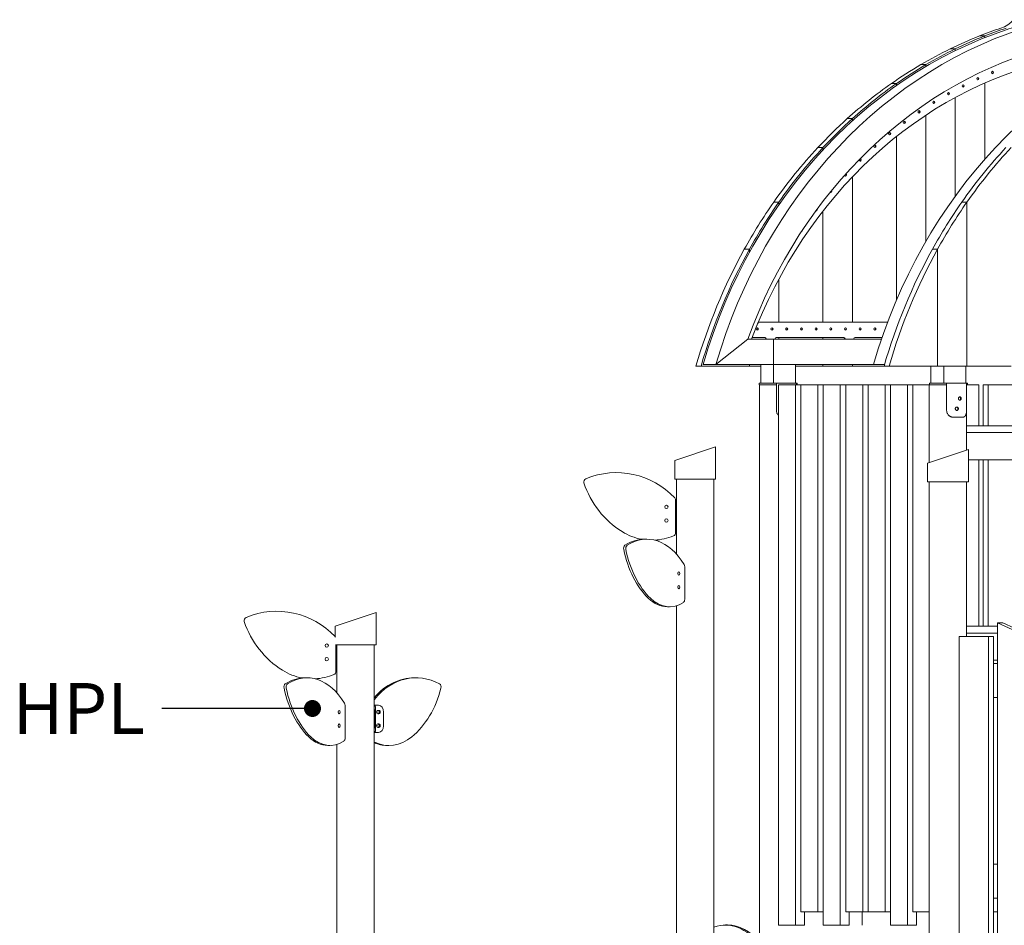
# Model space of a CAD drawing. Units: millimetres. Extents: x -190 to 74841, y -86994 to -54840.
# Drawn here: x 62284 to 65183, y -84469 to -81805 of the extents above; entities that cross this region are included whole.
import ezdxf

# ---------------------------------------------------------------- set-up
doc = ezdxf.new("R2010")
doc.units = ezdxf.units.MM
doc.header["$LTSCALE"] = 0.5
for name, color, linetype in [('00-FStext', 3, 'Continuous'), ('DLINE', 1, 'Continuous'), ('DLINE2', 2, 'Continuous')]:
    doc.layers.add(name, color=color, linetype=linetype)
doc.styles.get("Standard").update_dxf_attribs({"font": 'Gulim.ttf'})
doc.dimstyles.new('PT_DIM 50', dxfattribs={"dimscale": 50, "dimtxt": 3, "dimasz": 1, "dimexe": 1, "dimexo": 1, "dimgap": 1, "dimtad": 1, "dimdec": 0, "dimrnd": 5, "dimzin": 0, "dimdsep": 46, "dimtxsty": 'Standard', "dimblk": 'D-DOT', "dimcen": 1, "dimclrd": 1, "dimclre": 1, "dimclrt": 7, "dimazin": 0, "dimtfac": 1.2, "dimtdec": 0, "dimtix": 1, "dimtmove": 2, "dimatfit": 3, "dimldrblk": 'DOT', "dimfxl": 0, "dimtolj": 1, "dimtzin": 0, "dimarcsym": 0})

# ---------------------------------------------------------------- blocks, each defined once
blk = doc.blocks.new('_DOT')
at = {"color": 0, "linetype": 'ByBlock'}
blk.add_line((-0.5, 0), (-1, 0), dxfattribs=at)
at = {"color": 0, "linetype": 'ByBlock', "const_width": 0.5}
blk.add_lwpolyline([(-0.25, 0, 1), (0.25, 0, 1)], format="xyb", close=True, dxfattribs=at)
blk = doc.blocks.new('D-DOT')
at = {"layer": 'DLINE'}
blk.add_line((-1.5, 0), (1.5, 0), dxfattribs=at)
at = {"layer": 'DLINE2', "const_width": 0.55}
blk.add_lwpolyline([(-0.275, 0, 1), (0.275, 0, 1)], format="xyb", close=True, dxfattribs=at)

msp = doc.modelspace()

# ---------------------------------------------------------------- linework, layer by layer
at = {"linetype": 'Continuous', "lineweight": 0}
for p, q in [((65125.1, -81852.1), (65110.1, -81852.1)), ((65125.1, -81852.1), (65110.1, -81852.1)), ((65125.1, -81852.1), (65125.1, -81857.4)), ((65125.1, -81857.4), (65125.1, -81852.1)), ((65038.5, -81890.2), (65023.5, -81890.2)), ((65038.5, -81890.2), (65023.5, -81890.2)), ((65038.5, -81890.2), (65038.5, -81895.7)), ((65038.5, -81895.7), (65038.5, -81890.2)), ((64951.9, -81936.6), (64936.9, -81936.6)), ((64951.9, -81936.6), (64936.9, -81936.6)), ((64951.9, -81936.6), (64951.9, -81942.3)), ((64951.9, -81942.3), (64951.9, -81936.6)), ((64865.3, -81992.2), (64850.3, -81992.2)), ((64865.3, -81992.2), (64850.3, -81992.2)), ((64865.3, -81992.2), (64865.3, -81998.1)), ((64865.3, -81998.1), (64865.3, -81992.2)), ((65125.1, -81990.9), (65125.1, -82215.2)), ((65125.1, -82215.2), (65125.1, -81990.9)), ((65038.5, -82033.3), (65038.5, -82323.4)), ((65038.5, -82323.4), (65038.5, -82033.3)), ((64735.4, -82095.7), (64720.4, -82095.7)), ((64735.4, -82095.7), (64720.4, -82095.7)), ((64735.4, -82095.7), (64735.4, -82102)), ((64735.4, -82102), (64735.4, -82095.7)), ((64951.9, -82085.2), (64951.9, -82456.6)), ((64951.9, -82456.6), (64951.9, -82085.2)), ((64865.3, -82148.1), (64865.3, -82629.3)), ((64865.3, -82629.3), (64865.3, -82148.1)), ((64648.8, -82180.8), (64633.8, -82180.8)), ((64648.8, -82180.8), (64633.8, -82180.8)), ((64648.8, -82180.8), (64648.8, -82187.6)), ((64648.8, -82187.6), (64648.8, -82180.8)), ((64735.4, -82267), (64735.4, -82694.2)), ((64735.4, -82694.2), (64735.4, -82267)), ((64518.9, -82341.3), (64503.9, -82341.3)), ((64518.9, -82341.3), (64503.9, -82341.3)), ((64518.9, -82341.3), (64518.9, -82349.2)), ((64518.9, -82349.2), (64518.9, -82341.3)), ((65057.6, -82341.3), (65072.6, -82341.3)), ((65057.6, -82341.3), (65072.6, -82341.3)), ((65072.6, -82341.3), (65072.6, -82824.2)), ((65072.6, -82824.2), (65072.6, -82341.3)), ((64648.8, -82367.7), (64648.8, -82694.2)), ((64648.8, -82694.2), (64648.8, -82367.7)), ((64432.3, -82479.9), (64417.3, -82479.9)), ((64432.3, -82479.9), (64417.3, -82479.9)), ((64432.3, -82479.9), (64432.3, -82489.2)), ((64432.3, -82489.2), (64432.3, -82479.9)), ((64971, -82479.9), (64986, -82479.9)), ((64971, -82479.9), (64986, -82479.9)), ((64986, -82479.9), (64986, -82824.2)), ((64986, -82824.2), (64986, -82479.9)), ((64518.9, -82567.8), (64518.9, -82694.2)), ((64518.9, -82694.2), (64518.9, -82567.8)), ((64839, -82694.2), (64458.5, -82694.2)), ((64440.4, -82739.2), (64478.3, -82739.2)), ((64511.3, -82739.2), (64710.4, -82739.2)), ((64518.9, -82739.2), (64518.9, -82744.2)), ((64518.9, -82744.2), (64518.9, -82739.2)), ((64648.8, -82739.2), (64648.8, -82744.2)), ((64648.8, -82744.2), (64648.8, -82739.2)), ((64743.4, -82739.2), (64822.7, -82739.2)), ((64333.4, -82819.2), (64427.4, -82744.2)), ((64427.4, -82744.2), (64333.4, -82819.2)), ((64427.4, -82744.2), (64503.1, -82744.2)), ((64480.3, -82744.2), (64480.3, -82743.2)), ((64481.8, -82743.2), (64481.8, -82744.2)), ((64503.1, -82819.2), (64503.1, -82744.2)), ((64503.1, -82744.2), (64821, -82744.2)), ((64507.8, -82744.2), (64507.8, -82743.2)), ((64712.4, -82744.2), (64712.4, -82743.2)), ((64713.9, -82743.2), (64713.9, -82744.2)), ((64739.9, -82744.2), (64739.9, -82743.2)), ((64289.8, -82824.2), (64274.8, -82824.2)), ((64432.3, -82824.2), (64289.8, -82824.2)), ((64333.4, -82819.2), (64295.9, -82819.2)), ((64333.4, -82819.2), (64295.9, -82819.2)), ((64503.1, -82819.2), (64333.4, -82819.2)), ((64432.3, -82819.2), (64432.3, -82824.2)), ((64432.3, -82824.2), (64432.3, -82819.2)), ((64465.6, -82824.2), (64432.3, -82824.2)), ((64465.6, -82874.2), (64465.6, -82819.2)), ((64503.1, -82819.2), (64797.1, -82819.2)), ((64503.1, -82874.2), (64503.1, -82819.2)), ((64568, -82874.2), (64568, -82819.2)), ((64648.8, -82824.2), (64568, -82824.2)), ((64648.8, -82819.2), (64648.8, -82824.2)), ((64648.8, -82824.2), (64648.8, -82819.2)), ((64735.4, -82824.2), (64648.8, -82824.2)), ((64735.4, -82819.2), (64735.4, -82824.2)), ((64735.4, -82824.2), (64735.4, -82819.2)), ((64828.6, -82824.2), (64735.4, -82824.2)), ((64797.1, -82819.2), (64830, -82819.2)), ((64797.1, -82819.2), (64830, -82819.2)), ((64828.6, -82824.2), (64843.6, -82824.2)), ((64986, -82824.2), (64843.6, -82824.2)), ((64966.8, -82874.2), (64966.8, -82824.2)), ((65072.6, -82824.2), (64986, -82824.2)), ((65004.3, -82874.2), (65004.3, -82824.2)), ((65069.3, -82874.2), (65069.3, -82824.2)), ((65202.5, -82824.2), (65072.6, -82824.2)), ((64468.3, -82874.2), (64460.8, -82874.2)), ((64460.8, -82879.2), (64460.8, -82874.2)), ((64468.3, -82879.2), (64460.8, -82879.2)), ((64461.8, -84554.1), (64461.8, -82879.2)), ((64511.7, -82874.2), (64468.3, -82874.2)), ((64511.7, -82879.2), (64468.3, -82879.2)), ((64511.7, -82874.2), (64570.3, -82874.2)), ((64511.7, -82954.2), (64511.7, -82874.2)), ((64518.3, -82879.2), (64568.3, -82879.2)), ((64518.3, -82879.2), (64518.3, -84469.2)), ((64568.3, -84469.2), (64568.3, -82879.2)), ((64568.3, -82879.2), (64583.8, -82879.2)), ((64570.3, -82874.2), (64570.3, -82879.2)), ((64572.8, -82874.2), (64570.3, -82874.2)), ((64572.8, -82879.2), (64572.8, -82874.2)), ((64583.8, -82879.2), (64633.8, -82879.2)), ((64583.8, -82879.2), (64583.8, -84429.2)), ((64633.8, -84429.2), (64633.8, -82879.2)), ((64633.8, -82879.2), (64649.8, -82879.2)), ((64649.8, -82879.2), (64699.8, -82879.2)), ((64649.8, -82879.2), (64649.8, -84469.2)), ((64699.8, -84469.2), (64699.8, -82879.2)), ((64699.8, -82879.2), (64715.8, -82879.2)), ((64715.8, -82879.2), (64765.8, -82879.2)), ((64715.8, -82879.2), (64715.8, -84429.2)), ((64765.8, -84429.2), (64765.8, -82879.2)), ((64765.8, -82879.2), (64781.8, -82879.2)), ((64781.8, -82879.2), (64831.8, -82879.2)), ((64781.8, -82879.2), (64781.8, -84429.2)), ((64831.8, -84429.2), (64831.8, -82879.2)), ((64831.8, -82879.2), (64847.8, -82879.2)), ((64847.8, -82879.2), (64897.8, -82879.2)), ((64847.8, -82879.2), (64847.8, -84469.2)), ((64897.8, -84469.2), (64897.8, -82879.2)), ((64897.8, -82879.2), (64913.3, -82879.2)), ((64913.3, -82879.2), (64961.8, -82879.2)), ((64913.3, -82879.2), (64913.3, -84429.2)), ((64962.3, -82879.2), (64961.8, -82879.2)), ((64961.8, -83107.6), (64961.8, -82879.2)), ((64962.1, -82874.2), (64969.6, -82874.2)), ((64962.1, -82874.2), (64962.1, -82879.2)), ((64962.3, -82879.2), (64969.6, -82879.2)), ((64969.6, -82874.2), (65012.9, -82874.2)), ((64969.6, -82879.2), (65012.9, -82879.2)), ((65012.9, -82874.2), (65071.5, -82874.2)), ((65012.9, -82954.2), (65012.9, -82874.2)), ((65071.5, -82874.2), (65071.5, -82954.2)), ((65071.5, -82874.2), (65074.1, -82874.2)), ((65071.5, -82879.2), (65074.1, -82879.2)), ((65071.8, -83070.9), (65071.8, -82879.2)), ((65074.1, -82874.2), (65074.1, -82879.2)), ((65074.1, -82879.2), (65107.5, -82879.2)), ((65107.5, -82999.2), (65107.5, -82879.2)), ((65120.2, -82999.2), (65120.2, -82879.2)), ((65120.2, -82879.2), (65135.2, -82879.2)), ((65135.2, -82879.2), (65135.2, -82999.2)), ((65135.2, -82879.2), (65221.8, -82879.2)), ((65033.2, -82974.2), (65059.9, -82974.2)), ((65340.2, -82999.2), (65071.8, -82999.2)), ((65071.8, -83019.2), (65350.2, -83019.2)), ((64212.8, -83101.3), (64332.8, -83061.3)), ((64332.8, -83156.3), (64332.8, -83061.3)), ((64956.8, -83109.2), (65076.8, -83069.2)), ((65076.8, -83164.2), (65076.8, -83069.2)), ((64212.8, -83156.3), (64212.8, -83101.3)), ((64956.8, -83164.2), (64956.8, -83109.2)), ((65076.8, -83099.2), (65346.8, -83099.2)), ((65107.5, -83589.2), (65107.5, -83099.2)), ((65120.2, -83589.2), (65120.2, -83099.2)), ((65135.2, -83099.2), (65135.2, -83589.2)), ((64332.8, -83156.3), (64212.8, -83156.3)), ((64217.8, -83377.3), (64217.8, -83156.3)), ((64327.8, -84956.6), (64327.8, -83156.3)), ((65076.8, -83164.2), (64956.8, -83164.2)), ((64961.8, -85162.2), (64961.8, -83164.2)), ((65071.8, -83619.2), (65071.8, -83164.2)), ((64214.8, -83218.1), (64217.8, -83218.1)), ((64214.8, -83218.6), (64214.8, -83314.2)), ((64217.8, -83298.1), (64217.8, -83218.1)), ((64217.8, -83298.1), (64214.8, -83298.1)), ((64129.7, -83333.1), (64123.6, -83333.1)), ((64241.7, -83414.5), (64241.7, -83510.1)), ((63212.8, -83589.2), (63332.8, -83549.2)), ((63332.8, -83644.2), (63332.8, -83549.2)), ((64196.9, -83532), (64190.8, -83532)), ((64217.8, -84920.9), (64217.8, -83528.8)), ((65162.9, -83579.2), (65162.9, -84996.2)), ((65177.9, -83579.2), (65162.9, -83579.2)), ((65249.5, -83619.2), (65162.9, -83579.2)), ((65177.9, -83579.2), (65264.5, -83619.2)), ((63212.8, -83620.6), (63212.8, -83589.2)), ((65162.9, -83589.2), (65071.8, -83589.2)), ((65071.8, -83609.2), (65162.9, -83609.2)), ((65049.5, -83619.2), (65049.5, -85169.2)), ((65136.1, -83619.2), (65049.5, -83619.2)), ((65151.1, -83619.2), (65136.1, -83619.2)), ((65136.1, -85005.2), (65136.1, -83619.2)), ((65151.1, -83619.2), (65151.1, -85000.2)), ((63332.8, -83644.2), (63213.4, -83644.2)), ((63214.8, -83644.2), (63214.8, -83722.2)), ((63217.8, -83785.3), (63217.8, -83644.2)), ((63217.8, -83706.1), (63217.8, -83644.2)), ((63327.8, -83828.9), (63327.8, -83644.2)), ((65151.1, -83689.2), (65162.9, -83689.2)), ((63217.8, -83706.1), (63214.8, -83706.1)), ((65151.1, -83699.2), (65162.9, -83699.2)), ((63129.7, -83741), (63123.6, -83741)), ((63445.6, -83741), (63450.7, -83741)), ((65162.9, -83799.2), (65151.1, -83799.2)), ((63241.7, -83822.4), (63241.7, -83918)), ((63327.6, -83881.9), (63327.6, -83841.9)), ((63328.8, -83821.9), (63327.8, -83821.9)), ((63328.8, -83821.9), (63339.9, -83821.9)), ((63330.6, -83881.9), (63330.6, -83841.9)), ((63330.8, -83895.2), (63330.8, -83828.6)), ((63338.4, -83836.9), (63341.4, -83836.9)), ((63355.2, -83881.9), (63355.2, -83841.9)), ((63341.4, -83846.9), (63338.4, -83846.9)), ((63327.8, -84799.8), (63327.8, -83894.9)), ((63338.4, -83876.9), (63341.4, -83876.9)), ((63341.4, -83886.9), (63338.4, -83886.9)), ((63327.8, -83901.9), (63328.8, -83901.9)), ((63339.9, -83901.9), (63328.8, -83901.9)), ((63196.9, -83940), (63190.8, -83940)), ((63217.8, -85850.1), (63217.8, -83936.7)), ((63365.5, -83940), (63370.7, -83940)), ((65151.1, -84289.2), (65162.9, -84289.2)), ((65162.9, -84389.2), (65151.1, -84389.2)), ((64583.8, -84429.2), (64633.8, -84429.2)), ((64594.3, -84429.2), (64594.3, -84469.2)), ((64649.8, -84429.2), (64633.8, -84429.2)), ((64715.8, -84429.2), (64765.8, -84429.2)), ((64725.8, -84429.2), (64725.8, -84469.2)), ((64764.5, -84469.2), (64764.5, -84429.2)), ((64781.8, -84429.2), (64765.8, -84429.2)), ((64781.8, -84429.2), (64831.8, -84429.2)), ((64847.8, -84429.2), (64831.8, -84429.2)), ((64913.3, -84429.2), (64961.8, -84429.2)), ((64923.8, -84429.2), (64923.8, -84469.2)), ((65151.1, -84429.2), (65162.9, -84429.2)), ((64361.5, -84468.3), (64367.6, -84468.3)), ((64518.3, -84469.2), (64568.3, -84469.2)), ((64594.3, -84469.2), (64568.3, -84469.2)), ((64649.8, -84469.2), (64699.8, -84469.2)), ((64725.8, -84469.2), (64699.8, -84469.2)), ((64847.8, -84469.2), (64897.8, -84469.2)), ((64923.8, -84469.2), (64897.8, -84469.2))]:
    msp.add_line(p, q, dxfattribs=at)
for centre in [(64187.8, -83238.1), (64187.8, -83278.1), (63187.8, -83646.1), (63187.8, -83686.1)]:
    msp.add_circle(centre, 5, dxfattribs=at)
for centre, radius, start, end in [((64040.7, -83371.7), 234.4, 42.9908, 112.6018), ((63954.4, -83164.5), 10, 112.6018, 198.3522), ((64200.5, -83082.8), 269.2, 198.3522, 237.948), ((64204.8, -83218.6), 10, 0, 42.9908), ((64145.2, -83171.1), 165, 237.948, 259.5279), ((64204.8, -83314.2), 10, 292.6447, 0), ((64145.2, -83171.1), 165, 272.8668, 292.6447), ((63040.7, -83779.6), 234.4, 42.9908, 112.6018), ((62954.4, -83572.4), 10, 112.6018, 198.3522), ((63200.5, -83490.8), 269.2, 198.3522, 237.948), ((63204.8, -83626.6), 10, 31.3976, 42.9908), ((63145.2, -83579.1), 165, 237.948, 259.5279), ((63204.8, -83722.2), 10, 292.6447, 0), ((63145.2, -83579.1), 165, 272.8668, 292.6447)]:
    msp.add_arc(centre, radius, start, end, dxfattribs=at)
at = {"linetype": 'Continuous', "lineweight": 0, "extrusion": (0, 0, -1)}
for centre, major_axis, ratio, start_param, end_param in [((65149, -81733.2), (0, -100), 0.866025, -1.2654, -0.280067), ((65557.2, -83311.7), (0, 1537.5), 0.866025, -1.244779, -0.242755), ((65594.7, -83311.7), (0, 1537.5), 0.866025, -1.244779, -0.242755), ((66058.5, -83311.7), (0, 1537.5), 0.866025, -1.244779, -0.242755), ((65542.2, -83311.7), (0, 1542.5), 0.866025, -0.329436, -0.280067), ((65557.2, -83311.7), (0, 1542.5), 0.866025, -0.329436, -0.280067), ((65542.2, -83311.7), (0, 1542.5), 0.866025, -0.398828, -0.329436), ((65557.2, -83311.7), (0, 1542.5), 0.866025, -0.398828, -0.329436), ((65542.2, -83311.7), (0, 1542.5), 0.866025, -0.470317, -0.398828), ((65557.2, -83311.7), (0, 1542.5), 0.866025, -0.470317, -0.398828), ((65542.2, -83311.7), (0, 1542.5), 0.866025, -0.544509, -0.470317), ((65557.2, -83311.7), (0, 1542.5), 0.866025, -0.544509, -0.470317), ((65148.2, -81959.9), (0, -3.5), 0.866025, -4.712389, 1.570796), ((65104.9, -81978.4), (0, -3.5), 0.866025, -4.712389, 1.570796), ((65542.2, -83311.7), (0, 1542.5), 0.866025, -0.662694, -0.544509), ((65557.2, -83311.7), (0, 1542.5), 0.866025, -0.662694, -0.544509), ((65061.6, -81999.2), (0, -3.5), 0.866025, -4.712389, 1.570796), ((64975, -82047.6), (0, -3.5), 0.866025, -4.712389, 1.570796), ((65018.3, -82022.2), (0, -3.5), 0.866025, -4.712389, 1.570796), ((64931.7, -82075.6), (0, -3.5), 0.866025, -4.712389, 1.570796), ((65542.2, -83311.7), (0, 1542.5), 0.866025, -0.747862, -0.662694), ((65557.2, -83311.7), (0, 1542.5), 0.866025, -0.747862, -0.662694), ((64888.4, -82106.3), (0, -3.5), 0.866025, -4.712389, 1.570796), ((64845.1, -82139.9), (0, -3.5), 0.866025, -4.712389, 1.570796), ((65542.2, -83311.7), (0, 1542.5), 0.866025, -0.890391, -0.747862), ((65557.2, -83311.7), (0, 1542.5), 0.866025, -0.890391, -0.747862), ((64801.8, -82176.7), (0, -3.5), 0.866025, -4.712389, 1.570796), ((66096, -83311.7), (0, 1542.5), 0.866025, -0.890391, -0.747862), ((66111, -83311.7), (0, 1542.5), 0.866025, -0.890391, -0.747862), ((64758.5, -82217), (0, 3.5), 0.866025, -0.09828, 4.712389), ((64758.5, -82217), (0, 3.5), 0.866025, -1.570796, -1.347386), ((64715.2, -82261.3), (0, 3.5), 0.866025, 0.386377, 4.359722), ((64671.9, -82309.9), (0, -3.5), 0.866025, -2.384625, 0.752071), ((65542.2, -83311.7), (0, 1542.5), 0.866025, -1.001254, -0.890391), ((65557.2, -83311.7), (0, 1542.5), 0.866025, -1.001254, -0.890391), ((64628.6, -82363.7), (0, -3.5), 0.866025, -2.016896, 0.283954), ((66096, -83311.7), (0, 1542.5), 0.866025, -1.001254, -0.890391), ((66111, -83311.7), (0, 1542.5), 0.866025, -1.001254, -0.890391), ((64585.3, -82423.6), (0, -3.5), 0.866025, -1.541292, -0.298149), ((65542.2, -83311.7), (0, 1542.5), 0.866025, -1.249293, -1.001254), ((65557.2, -83311.7), (0, 1542.5), 0.866025, -1.249293, -1.001254), ((66096, -83311.7), (0, 1542.5), 0.866025, -1.249293, -1.001254), ((66111, -83311.7), (0, 1542.5), 0.866025, -1.249293, -1.001254), ((64455.4, -82714.2), (0, -3.5), 0.866025, -4.712389, 1.570796), ((64498.7, -82714.2), (0, -3.5), 0.866025, -4.712389, 1.570796), ((64542, -82714.2), (0, -3.5), 0.866025, -4.712389, 1.570796), ((64585.3, -82714.2), (0, -3.5), 0.866025, -4.712389, 1.570796), ((64628.6, -82714.2), (0, -3.5), 0.866025, -4.712389, 1.570796), ((64671.9, -82714.2), (0, -3.5), 0.866025, -4.712389, 1.570796), ((64715.2, -82714.2), (0, -3.5), 0.866025, -4.712389, 1.570796), ((64758.5, -82714.2), (0, -3.5), 0.866025, -4.712389, 1.570796), ((64801.8, -82714.2), (0, -3.5), 0.866025, -4.712389, 1.570796), ((64478.3, -82743.2), (0, 4), 0.866025, 0, 1.570796), ((64511.3, -82743.2), (0, 4), 0.866025, -1.570796, 0), ((64710.4, -82743.2), (0, 4), 0.866025, 0, 1.570796), ((64743.4, -82743.2), (0, 4), 0.866025, -1.570796, 0), ((64129.7, -83567.5), (0, 234.4), 0.642788, -0.394475, 0.820466), ((64068.2, -83360.3), (0, 10), 0.642788, -1.891103, -0.394475), ((64232.4, -83278.7), (0, 269.2), 0.642788, -2.58218, -1.891103), ((64224.3, -83434), (0, 5), 0.642788, -4.712389, 1.570796), ((64224.3, -83474), (0, 5), 0.642788, -4.712389, 1.570796), ((64196.9, -83367), (0, -165), 0.642788, -0.395224, 0.559413), ((63129.7, -83975.5), (0, 234.4), 0.642788, -0.394475, 0.820466), ((63450.7, -83975.5), (0, 234.4), 0.766044, -0.75332, 0.394475), ((63068.2, -83768.3), (0, 10), 0.642788, -1.891103, -0.394475), ((63232.4, -83686.6), (0, 269.2), 0.642788, -2.58218, -1.891103), ((63328.3, -83686.6), (0, -269.2), 0.766044, -1.25049, -0.559413), ((63224.3, -83841.9), (0, 5), 0.642788, -4.712389, 1.570796), ((63338.4, -83841.9), (0, -5), 0.766044, 0, 3.141593), ((63338, -83841.9), (0, 5), 0.766044, 0.051753, 3.08984), ((63339.9, -83841.9), (0, 20), 0.766044, 0, 1.570796), ((63341.4, -83841.9), (0, 5), 0.766044, 0, 3.141593), ((63224.3, -83881.9), (0, 5), 0.642788, -4.712389, 1.570796), ((63338.4, -83881.9), (0, -5), 0.766044, 0, 3.141593), ((63338, -83881.9), (0, 5), 0.766044, 0.051753, 3.08984), ((63339.9, -83881.9), (0, -20), 0.766044, -1.570796, 0), ((63341.4, -83881.9), (0, 5), 0.766044, 0, 3.141593), ((63196.9, -83775), (0, -165), 0.642788, -0.395224, 0.559413), ((63370.7, -83775), (0, -165), 0.766044, -0.559413, 0.345506), ((64361.5, -84702.8), (0, 234.4), 0.642788, -0.224946, 0.728843)]:
    msp.add_ellipse(centre, major_axis=major_axis, ratio=ratio, start_param=start_param, end_param=end_param, dxfattribs=at)
at = {"linetype": 'Continuous', "lineweight": 0}
for centre, major_axis, ratio, start_param, end_param in [((65594.7, -83311.7), (0, 1462.5), 0.866025, 0.211793, 1.172358), ((65558.7, -83311.7), (0, 1412.5), 0.866025, 0.190608, 1.15741), ((65146.7, -81959.9), (0, -3.5), 0.866025, 0.250033, 2.89156), ((65103.4, -81978.4), (0, -3.5), 0.866025, 0.250033, 2.89156), ((65060.1, -81999.2), (0, -3.5), 0.866025, 0.250033, 2.89156), ((64973.5, -82047.6), (0, -3.5), 0.866025, 0.250033, 2.89156), ((65016.8, -82022.2), (0, -3.5), 0.866025, 0.250033, 2.89156), ((64930.2, -82075.6), (0, -3.5), 0.866025, 0.250033, 2.89156), ((64886.9, -82106.3), (0, -3.5), 0.866025, 0.250033, 2.89156), ((64843.6, -82139.9), (0, -3.5), 0.866025, 0.250033, 2.89156), ((64800.3, -82176.7), (0, -3.5), 0.866025, 0.250033, 2.89156), ((64757, -82217), (0, -3.5), 0.866025, 0.250033, 2.798811), ((64713.7, -82261.3), (0, -3.5), 0.866025, 0.250033, 2.399896), ((64670.4, -82309.9), (0, -3.5), 0.866025, 0.250033, 2.016407), ((64627.1, -82363.7), (0, -3.5), 0.866025, 0.250033, 1.535659), ((65558.7, -83311.7), (0, -1412.5), 0.866025, -2.023181, -1.988052), ((64453.9, -82714.2), (0, -3.5), 0.866025, 0.250033, 2.89156), ((64497.2, -82714.2), (0, -3.5), 0.866025, 0.250033, 2.89156), ((64540.5, -82714.2), (0, -3.5), 0.866025, 0.250033, 2.89156), ((64583.8, -82714.2), (0, -3.5), 0.866025, 0.250033, 2.89156), ((64627.1, -82714.2), (0, -3.5), 0.866025, 0.250033, 2.89156), ((64670.4, -82714.2), (0, -3.5), 0.866025, 0.250033, 2.89156), ((64713.7, -82714.2), (0, -3.5), 0.866025, 0.250033, 2.89156), ((64757, -82714.2), (0, -3.5), 0.866025, 0.250033, 2.89156), ((64800.3, -82714.2), (0, -3.5), 0.866025, 0.250033, 2.89156), ((64476.8, -82743.2), (0, 4), 0.866025, -1.570796, 0), ((64708.9, -82743.2), (0, 4), 0.866025, -1.570796, 0), ((64123.6, -83567.5), (0, 234.4), 0.642788, 0, 0.394475), ((64226.3, -83278.7), (0, -269.2), 0.642788, -1.25049, -0.559413), ((64074.3, -83360.3), (0, -10), 0.642788, -2.747118, -1.25049), ((64218.2, -83434), (0, 5), 0.642788, -1.570796, -1.264321), ((64218.2, -83434), (0, 5), 0.642788, -1.877272, -1.570796), ((64235.3, -83414.5), (0, 10), 0.642788, -1.570796, -0.820466), ((64218.2, -83474), (0, 5), 0.642788, -1.570796, -1.264321), ((64218.2, -83474), (0, 5), 0.642788, -1.877272, -1.570796), ((64190.8, -83367), (0, -165), 0.642788, -0.559413, 0), ((64235.3, -83510.1), (0, 10), 0.642788, -2.746369, -1.570796), ((63123.6, -83975.5), (0, 234.4), 0.642788, 0, 0.394475), ((63445.6, -83975.5), (0, 234.4), 0.766044, 0, 0.714753), ((63226.3, -83686.6), (0, -269.2), 0.642788, -1.25049, -0.559413), ((63074.3, -83768.3), (0, -10), 0.642788, -2.747118, -1.25049), ((63516.8, -83768.3), (0, 10), 0.766044, -1.891103, -0.394475), ((63218.2, -83841.9), (0, 5), 0.642788, -1.570796, -1.264321), ((63218.2, -83841.9), (0, 5), 0.642788, -1.877272, -1.570796), ((63235.3, -83822.4), (0, 10), 0.642788, -1.570796, -0.820466), ((63332.8, -83841.9), (0, 5), 0.766044, -2.333444, -0.808149), ((63339.5, -83841.9), (0, -5), 0.766044, 0, 3.141593), ((63218.2, -83881.9), (0, 5), 0.642788, -1.570796, -1.264321), ((63218.2, -83881.9), (0, 5), 0.642788, -1.877272, -1.570796), ((63332.8, -83881.9), (0, 5), 0.766044, -2.333444, -0.808149), ((63339.5, -83881.9), (0, -5), 0.766044, 0, 3.141593), ((63190.8, -83775), (0, -165), 0.642788, -0.559413, 0), ((63235.3, -83918), (0, 10), 0.642788, -2.746369, -1.570796), ((63365.5, -83775), (0, -165), 0.766044, -0.302591, 0), ((64367.6, -84702.8), (0, 234.4), 0.642788, -0.675565, 0)]:
    msp.add_ellipse(centre, major_axis=major_axis, ratio=ratio, start_param=start_param, end_param=end_param, dxfattribs=at)
for points, knots in [([(65055.9, -82919.2), (65055.9, -82918.9), (65055.9, -82918.6), (65055.8, -82918), (65055.7, -82917.6), (65055.5, -82917), (65055.4, -82916.7), (65055.1, -82916.2), (65054.9, -82915.9), (65054.6, -82915.5), (65054.4, -82915.3), (65053.9, -82914.9), (65053.7, -82914.8), (65053.2, -82914.5), (65053, -82914.4), (65052.4, -82914.3), (65052.2, -82914.2), (65051.7, -82914.2), (65051.4, -82914.3), (65050.9, -82914.4), (65050.6, -82914.5), (65050.1, -82914.8), (65049.8, -82914.9), (65049.4, -82915.3), (65049.1, -82915.5), (65048.8, -82915.9), (65048.6, -82916.2), (65048.3, -82916.7), (65048.1, -82917), (65047.9, -82917.6), (65047.8, -82918), (65047.7, -82918.6), (65047.7, -82918.9), (65047.7, -82919.6), (65047.7, -82919.9), (65047.8, -82920.5), (65047.9, -82920.9), (65048.1, -82921.5), (65048.3, -82921.8), (65048.6, -82922.3), (65048.8, -82922.6), (65049.1, -82923), (65049.4, -82923.2), (65049.8, -82923.6), (65050.1, -82923.7), (65050.6, -82924), (65050.9, -82924.1), (65051.4, -82924.2), (65051.7, -82924.2), (65052.2, -82924.2), (65052.4, -82924.2), (65053, -82924.1), (65053.2, -82924), (65053.7, -82923.7), (65053.9, -82923.6), (65054.4, -82923.2), (65054.6, -82923), (65054.9, -82922.6), (65055.1, -82922.3), (65055.4, -82921.8), (65055.5, -82921.5), (65055.7, -82920.9), (65055.8, -82920.5), (65055.9, -82919.9), (65055.9, -82919.6), (65055.9, -82919.2)], [0, 0, 0, 0, 0.942203, 0.942203, 1.884405, 1.884405, 2.826608, 2.826608, 3.76881, 3.76881, 4.711011, 4.711011, 5.653212, 5.653212, 6.595413, 6.595413, 7.537614, 7.537614, 8.479815, 8.479815, 9.422016, 9.422016, 10.364216, 10.364216, 11.306417, 11.306417, 12.24862, 12.24862, 13.190822, 13.190822, 14.133025, 14.133025, 15.075228, 15.075228, 16.01743, 16.01743, 16.959633, 16.959633, 17.901835, 17.901835, 18.844038, 18.844038, 19.786239, 19.786239, 20.72844, 20.72844, 21.67064, 21.67064, 22.612841, 22.612841, 23.555042, 23.555042, 24.497243, 24.497243, 25.439444, 25.439444, 26.381645, 26.381645, 27.323848, 27.323848, 28.26605, 28.26605, 29.208253, 29.208253, 30.150455, 30.150455, 30.150455, 30.150455]), ([(65051, -82914.4), (65051.3, -82914.4), (65051.5, -82914.5), (65052, -82914.8), (65052.2, -82914.9), (65052.7, -82915.3), (65052.9, -82915.5), (65053.2, -82915.9), (65053.4, -82916.2), (65053.6, -82916.7), (65053.8, -82917), (65054, -82917.6), (65054, -82918), (65054.1, -82918.6), (65054.2, -82918.9), (65054.2, -82919.2)], [23.642676, 23.642676, 23.642676, 23.642676, 24.498635, 24.498635, 25.44089, 25.44089, 26.383144, 26.383144, 27.3254, 27.3254, 28.267656, 28.267656, 29.209913, 29.209913, 30.152169, 30.152169, 30.152169, 30.152169]), ([(65054.2, -82919.2), (65054.2, -82919.6), (65054.1, -82919.9), (65054, -82920.5), (65054, -82920.9), (65053.8, -82921.5), (65053.6, -82921.8), (65053.4, -82922.3), (65053.2, -82922.6), (65052.9, -82923), (65052.7, -82923.2), (65052.2, -82923.6), (65052, -82923.7), (65051.5, -82924), (65051.3, -82924.1), (65051, -82924.1)], [0, 0, 0, 0, 0.942256, 0.942256, 1.884513, 1.884513, 2.826769, 2.826769, 3.769025, 3.769025, 4.711279, 4.711279, 5.653534, 5.653534, 6.509493, 6.509493, 6.509493, 6.509493]), ([(64511.7, -82954.2), (64511.7, -82955.5), (64511.8, -82956.8), (64512.3, -82959.4), (64512.7, -82960.7), (64513.7, -82963.1), (64514.3, -82964.3), (64515.8, -82966.5), (64516.7, -82967.5), (64517.8, -82968.6), (64518.1, -82968.9), (64518.3, -82969.1)], [126.336165, 126.336165, 126.336165, 126.336165, 130.105945, 130.105945, 133.875725, 133.875725, 137.645505, 137.645505, 141.415286, 141.415286, 142.5055, 142.5055, 142.5055, 142.5055]), ([(65012.9, -82954.2), (65012.9, -82955.5), (65013.1, -82956.8), (65013.6, -82959.4), (65013.9, -82960.7), (65015, -82963.1), (65015.6, -82964.3), (65017.1, -82966.5), (65017.9, -82967.5), (65019.2, -82968.8), (65019.7, -82969.3), (65020.8, -82970.1), (65021.3, -82970.5), (65022.4, -82971.3), (65023, -82971.6), (65024.2, -82972.2), (65024.8, -82972.5), (65026.1, -82973), (65026.7, -82973.2), (65028, -82973.6), (65028.7, -82973.8), (65030, -82974), (65030.6, -82974.1), (65031.9, -82974.2), (65032.5, -82974.2), (65033.2, -82974.2)], [126.336165, 126.336165, 126.336165, 126.336165, 130.105945, 130.105945, 133.875725, 133.875725, 137.645505, 137.645505, 141.415286, 141.415286, 143.346952, 143.346952, 145.278619, 145.278619, 147.210285, 147.210285, 149.141952, 149.141952, 151.073619, 151.073619, 153.005285, 153.005285, 154.936952, 154.936952, 156.868618, 156.868618, 156.868618, 156.868618]), ([(65047.4, -82949.2), (65047.4, -82948.9), (65047.4, -82948.6), (65047.3, -82948), (65047.2, -82947.6), (65047, -82947), (65046.9, -82946.7), (65046.5, -82946.2), (65046.4, -82945.9), (65046, -82945.5), (65045.7, -82945.3), (65045.3, -82944.9), (65045, -82944.8), (65044.5, -82944.5), (65044.2, -82944.4), (65043.6, -82944.3), (65043.3, -82944.2), (65042.7, -82944.2), (65042.4, -82944.3), (65041.8, -82944.4), (65041.5, -82944.5), (65041, -82944.8), (65040.7, -82944.9), (65040.2, -82945.3), (65040, -82945.5), (65039.6, -82945.9), (65039.4, -82946.2), (65039, -82946.7), (65038.9, -82947), (65038.6, -82947.6), (65038.5, -82948), (65038.4, -82948.6), (65038.4, -82948.9), (65038.4, -82949.6), (65038.4, -82949.9), (65038.5, -82950.5), (65038.6, -82950.9), (65038.9, -82951.5), (65039, -82951.8), (65039.4, -82952.3), (65039.6, -82952.6), (65040, -82953), (65040.2, -82953.2), (65040.7, -82953.6), (65041, -82953.7), (65041.5, -82954), (65041.8, -82954.1), (65042.4, -82954.2), (65042.7, -82954.2), (65043.3, -82954.2), (65043.6, -82954.2), (65044.2, -82954.1), (65044.5, -82954), (65045, -82953.7), (65045.3, -82953.6), (65045.7, -82953.2), (65046, -82953), (65046.4, -82952.6), (65046.5, -82952.3), (65046.9, -82951.8), (65047, -82951.5), (65047.2, -82950.9), (65047.3, -82950.5), (65047.4, -82949.9), (65047.4, -82949.6), (65047.4, -82949.2)], [0, 0, 0, 0, 0.942203, 0.942203, 1.884405, 1.884405, 2.826608, 2.826608, 3.76881, 3.76881, 4.711011, 4.711011, 5.653212, 5.653212, 6.595413, 6.595413, 7.537614, 7.537614, 8.479815, 8.479815, 9.422016, 9.422016, 10.364216, 10.364216, 11.306417, 11.306417, 12.24862, 12.24862, 13.190822, 13.190822, 14.133025, 14.133025, 15.075228, 15.075228, 16.01743, 16.01743, 16.959633, 16.959633, 17.901835, 17.901835, 18.844038, 18.844038, 19.786239, 19.786239, 20.72844, 20.72844, 21.67064, 21.67064, 22.612841, 22.612841, 23.555042, 23.555042, 24.497243, 24.497243, 25.439444, 25.439444, 26.381645, 26.381645, 27.323848, 27.323848, 28.26605, 28.26605, 29.208253, 29.208253, 30.150455, 30.150455, 30.150455, 30.150455]), ([(65042.4, -82944.3), (65042.5, -82944.3), (65042.5, -82944.3), (65042.9, -82944.4), (65043.2, -82944.5), (65043.7, -82944.8), (65044, -82944.9), (65044.5, -82945.3), (65044.7, -82945.5), (65045.1, -82945.9), (65045.3, -82946.2), (65045.6, -82946.7), (65045.7, -82947), (65046, -82947.6), (65046, -82948), (65046.2, -82948.6), (65046.2, -82948.9), (65046.2, -82949.2)], [23.301434, 23.301434, 23.301434, 23.301434, 23.556381, 23.556381, 24.498635, 24.498635, 25.44089, 25.44089, 26.383144, 26.383144, 27.3254, 27.3254, 28.267656, 28.267656, 29.209913, 29.209913, 30.152169, 30.152169, 30.152169, 30.152169]), ([(65046.2, -82949.2), (65046.2, -82949.6), (65046.2, -82949.9), (65046, -82950.5), (65046, -82950.9), (65045.7, -82951.5), (65045.6, -82951.8), (65045.3, -82952.3), (65045.1, -82952.6), (65044.7, -82953), (65044.5, -82953.2), (65044, -82953.6), (65043.7, -82953.7), (65043.2, -82954), (65042.9, -82954.1), (65042.5, -82954.2), (65042.5, -82954.2), (65042.4, -82954.2)], [0, 0, 0, 0, 0.942256, 0.942256, 1.884513, 1.884513, 2.826769, 2.826769, 3.769025, 3.769025, 4.711279, 4.711279, 5.653534, 5.653534, 6.595788, 6.595788, 6.850735, 6.850735, 6.850735, 6.850735]), ([(65059.9, -82974.2), (65060.4, -82974.2), (65060.8, -82974.2), (65061.7, -82974.1), (65062.2, -82974), (65063, -82973.8), (65063.5, -82973.6), (65064.3, -82973.2), (65064.7, -82973), (65065.5, -82972.5), (65065.8, -82972.2), (65066.5, -82971.6), (65066.9, -82971.3), (65067.5, -82970.5), (65067.8, -82970.1), (65068.3, -82969.3), (65068.6, -82968.8), (65069.3, -82967.5), (65069.7, -82966.5), (65070.4, -82964.3), (65070.7, -82963.1), (65071.1, -82960.7), (65071.3, -82959.4), (65071.5, -82956.8), (65071.5, -82955.5), (65071.5, -82954.2)], [95.803712, 95.803712, 95.803712, 95.803712, 97.735378, 97.735378, 99.667045, 99.667045, 101.598712, 101.598712, 103.530378, 103.530378, 105.462045, 105.462045, 107.393711, 107.393711, 109.325378, 109.325378, 111.257045, 111.257045, 115.026825, 115.026825, 118.796605, 118.796605, 122.566385, 122.566385, 126.336165, 126.336165, 126.336165, 126.336165]), ([(63327.8, -83828.9), (63327.8, -83829.5), (63327.8, -83830.1), (63327.8, -83831.9), (63327.8, -83833), (63327.7, -83835.5), (63327.7, -83836.8), (63327.6, -83839.4), (63327.6, -83840.7), (63327.6, -83841.9)], [50.26137, 50.26137, 50.26137, 50.26137, 52.479447, 52.479447, 56.249669, 56.249669, 60.019892, 60.019892, 63.790115, 63.790115, 63.790115, 63.790115]), ([(63330.6, -83841.9), (63330.6, -83840.7), (63330.6, -83839.4), (63330.7, -83836.8), (63330.7, -83835.5), (63330.8, -83833), (63330.8, -83831.9), (63330.8, -83829.7), (63330.9, -83828.7), (63330.8, -83827.3), (63330.8, -83826.9), (63330.8, -83826.1), (63330.8, -83825.7), (63330.7, -83824.9), (63330.6, -83824.6), (63330.5, -83823.9), (63330.4, -83823.7), (63330.3, -83823.2), (63330.2, -83822.9), (63330, -83822.6), (63329.9, -83822.4), (63329.6, -83822.2), (63329.5, -83822.1), (63329.2, -83822), (63329, -83821.9), (63328.8, -83821.9)], [63.304983, 63.304983, 63.304983, 63.304983, 67.074865, 67.074865, 70.844747, 70.844747, 74.614629, 74.614629, 78.384512, 78.384512, 80.317969, 80.317969, 82.251426, 82.251426, 84.184883, 84.184883, 86.11834, 86.11834, 88.051797, 88.051797, 89.985254, 89.985254, 91.918711, 91.918711, 93.852168, 93.852168, 93.852168, 93.852168]), ([(63327.6, -83881.9), (63327.6, -83883.2), (63327.6, -83884.5), (63327.7, -83887.1), (63327.7, -83888.4), (63327.8, -83890.8), (63327.8, -83892), (63327.8, -83893.7), (63327.8, -83894.3), (63327.8, -83894.9)], [0, 0, 0, 0, 3.770223, 3.770223, 7.540446, 7.540446, 11.310669, 11.310669, 13.528745, 13.528745, 13.528745, 13.528745]), ([(63328.8, -83901.9), (63329, -83901.9), (63329.2, -83901.9), (63329.5, -83901.8), (63329.6, -83901.7), (63329.9, -83901.4), (63330, -83901.3), (63330.2, -83900.9), (63330.3, -83900.7), (63330.4, -83900.2), (63330.5, -83899.9), (63330.6, -83899.3), (63330.7, -83898.9), (63330.8, -83898.2), (63330.8, -83897.8), (63330.8, -83897), (63330.8, -83896.5), (63330.9, -83895.2), (63330.8, -83894.2), (63330.8, -83892), (63330.8, -83890.8), (63330.7, -83888.4), (63330.7, -83887.1), (63330.6, -83884.5), (63330.6, -83883.2), (63330.6, -83881.9)], [-30.547185, -30.547185, -30.547185, -30.547185, -28.613728, -28.613728, -26.680271, -26.680271, -24.746814, -24.746814, -22.813357, -22.813357, -20.8799, -20.8799, -18.946443, -18.946443, -17.012986, -17.012986, -15.079529, -15.079529, -11.309647, -11.309647, -7.539764, -7.539764, -3.769882, -3.769882, 0, 0, 0, 0])]:
    msp.add_open_spline(points, degree=3, knots=knots, dxfattribs=at)

# ---------------------------------------------------------------- texts
at = {"layer": '00-FStext', "color": 150, "insert": (62652.6, -83906.3), "char_height": 150, "attachment_point": 9}
msp.add_mtext('\\A1;HPL', dxfattribs=at)

# ---------------------------------------------------------------- leaders
at = {"layer": '00-FStext', "annotation_type": 0, "has_hookline": 1, "hookline_direction": 1, "text_width": 368.7}
msp.add_leader([(63145.7, -83831.3), (62702.6, -83831.3)], dimstyle='PT_DIM 50', override={"dimgap": 1, "dimtad": 0}, dxfattribs=at)

doc.saveas('drawing.dxf')
